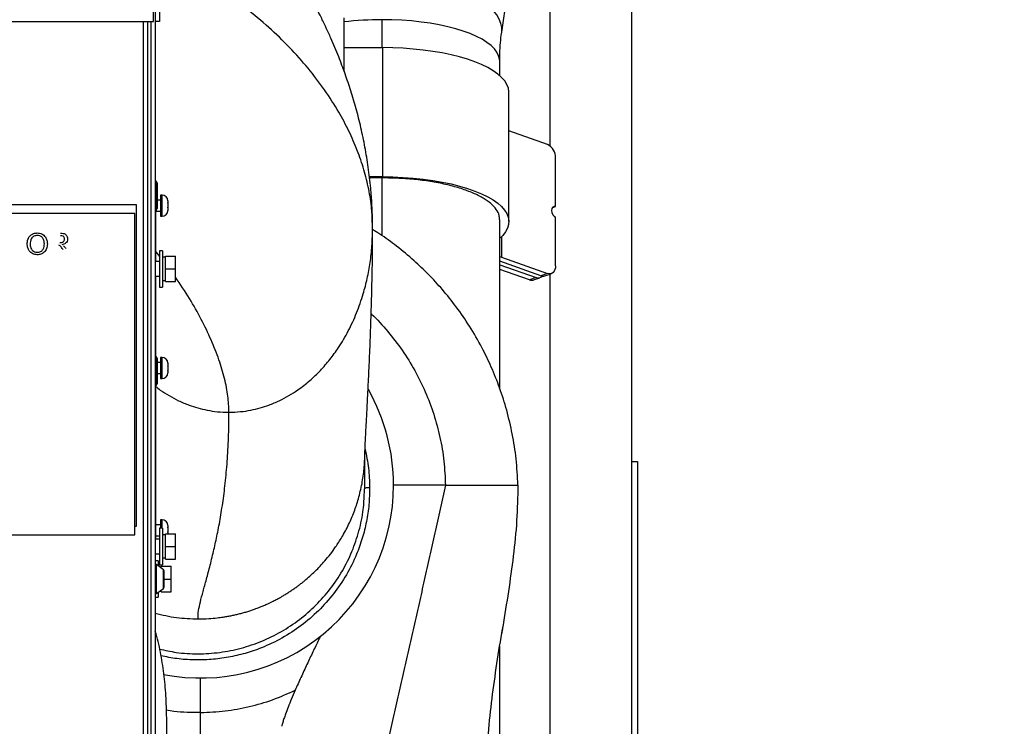
# Model space of a CAD drawing. Units: inches. Extents: x 0.3 to 16.7, y 0.3 to 10.7.
# Drawn here: x 7.4 to 8, y 3.2 to 3.7 of the extents above; entities that cross this region are included whole.
import ezdxf

# ---------------------------------------------------------------- set-up
doc = ezdxf.new("R2010")
doc.units = ezdxf.units.IN
doc.header["$MEASUREMENT"] = 0
doc.styles.add('SLDTEXTSTYLE0', font='TXT', dxfattribs={"width": 0.75})
doc.dimstyles.new('SLDDIMSTYLE0', dxfattribs={"dimtxt": 0.125, "dimasz": 0.13, "dimexe": 0, "dimexo": 0.0625, "dimgap": 0.03125, "dimtad": 0, "dimtih": 1, "dimtoh": 1, "dimlfac": 28, "dimrnd": 1e-09, "dimzin": 12, "dimdsep": 46, "dimtxsty": 'SLDTEXTSTYLE0', "dimsah": 1, "dimcen": 0.09, "dimadec": 0, "dimazin": 3, "dimtfac": 1, "dimtdec": 3, "dimtofl": 0, "dimtmove": 0, "dimatfit": 3, "dimfxl": 1, "dimfrac": 2, "dimtolj": 1, "dimtzin": 12, "dimarcsym": 0})

# ---------------------------------------------------------------- blocks, each defined once
blk = doc.blocks.new('_D_11')
at = {"color": 7, "linetype": 'Continuous', "lineweight": 0}
for p, q in [((7.07096, 4.59521), (8.36569, 4.59521)), ((8.24069, 4.59521), (8.24069, 3.82056)), ((8.24069, 1.82216), (8.24069, 3.62213)), ((7.47259, 1.82216), (8.36569, 1.82216))]:
    blk.add_line(p, q, dxfattribs=at)
at = {"color": 7, "linetype": 'Continuous', "lineweight": 18}
for points in [[(8.24069, 4.59521), (8.22069, 4.46521), (8.26069, 4.46521)], [(8.24069, 1.82216), (8.26069, 1.95216), (8.22069, 1.95216)]]:
    blk.add_solid(points, dxfattribs=at)
at = {"color": 7, "linetype": 'Continuous', "lineweight": 18, "insert": (8.03288, 3.78326), "char_height": 0.125, "attachment_point": 1, "style": 'SLDTEXTSTYLE0'}
blk.add_mtext('77.65', dxfattribs=at)

msp = doc.modelspace()

# ---------------------------------------------------------------- linework, layer by layer
at = {"color": 7, "linetype": 'Continuous', "lineweight": 25}
for p, q in [((7.76209, 2.52368), (7.76209, 4.09905)), ((7.71218, 3.59261), (7.71218, 3.84333)), ((7.68248, 3.66214), (7.69502, 3.74965)), ((7.46965, 3.66878), (7.46965, 3.70549)), ((7.47064, 3.70549), (7.47064, 3.66878)), ((7.47331, 3.70549), (7.47331, 3.66878)), ((7.27939, 3.66878), (7.46965, 3.66878)), ((7.46611, 2.99542), (7.46611, 3.66878)), ((7.46798, 3.66878), (7.46798, 2.9946)), ((7.47331, 3.66878), (7.47064, 3.66878)), ((7.47064, 3.66878), (7.47064, 2.9946)), ((7.58617, 3.63824), (7.58617, 3.67102)), ((7.58617, 3.65278), (7.60958, 3.65277)), ((7.60958, 3.65277), (7.60954, 3.57385)), ((7.68125, 3.63567), (7.68125, 3.64451)), ((7.68688, 3.54648), (7.68691, 3.6254)), ((7.71049, 3.5936), (7.6869, 3.60195)), ((7.71545, 3.55567), (7.71546, 3.58526)), ((7.47118, 3.57118), (7.47064, 3.57118)), ((7.47172, 3.57011), (7.47118, 3.57118)), ((7.47118, 3.57118), (7.47118, 3.55332)), ((7.60954, 3.57385), (7.60165, 3.57385)), ((7.47172, 3.57011), (7.47172, 3.55439)), ((7.47389, 3.55949), (7.47172, 3.55949)), ((7.47478, 3.5627), (7.47389, 3.5627)), ((7.47389, 3.5627), (7.47389, 3.56221)), ((7.47389, 3.56221), (7.47389, 3.5497)), ((7.47836, 3.55913), (7.47836, 3.55814)), ((7.45907, 3.55676), (7.1555, 3.55676)), ((7.45907, 3.36033), (7.45907, 3.55676)), ((7.47064, 3.55332), (7.47118, 3.55332)), ((7.47081, 3.55332), (7.47081, 3.52199)), ((7.47081, 3.55292), (7.47389, 3.55292)), ((7.47118, 3.55332), (7.47172, 3.55439)), ((7.47836, 3.55814), (7.47835, 3.5581)), ((7.47835, 3.5581), (7.47836, 3.55782)), ((7.47836, 3.55527), (7.47835, 3.55501)), ((7.47835, 3.55501), (7.47836, 3.5549)), ((7.47836, 3.55333), (7.47835, 3.5531)), ((7.47835, 3.5531), (7.47836, 3.55328)), ((7.47836, 3.55801), (7.47836, 3.55814)), ((7.47836, 3.55782), (7.47836, 3.55801)), ((7.47836, 3.55782), (7.47836, 3.55527)), ((7.47836, 3.5549), (7.47836, 3.55527)), ((7.47836, 3.5549), (7.47836, 3.55333)), ((7.47836, 3.55328), (7.47836, 3.55333)), ((7.47836, 3.55328), (7.47836, 3.55327)), ((7.71338, 3.55494), (7.71545, 3.55567)), ((7.45809, 3.55139), (7.15542, 3.55139)), ((7.45809, 3.35496), (7.45809, 3.55139)), ((7.47389, 3.5497), (7.47478, 3.5497)), ((7.68125, 3.44466), (7.68125, 3.5478)), ((7.71543, 3.5195), (7.71544, 3.54909)), ((7.60347, 3.54382), (7.60341, 3.54516)), ((7.4751, 3.52869), (7.47331, 3.52869)), ((7.47331, 3.52869), (7.47331, 3.50636)), ((7.4751, 3.52869), (7.4751, 3.50636)), ((7.47688, 3.52474), (7.4751, 3.52474)), ((7.47688, 3.52529), (7.48296, 3.52529)), ((7.47688, 3.51752), (7.47688, 3.52529)), ((7.48296, 3.51752), (7.48296, 3.52529)), ((7.68125, 3.52504), (7.68229, 3.52465)), ((7.68229, 3.52465), (7.71046, 3.51468)), ((7.47331, 3.52199), (7.47064, 3.52199)), ((7.47688, 3.51752), (7.48296, 3.51752)), ((7.47688, 3.50976), (7.47688, 3.51752)), ((7.48296, 3.50976), (7.48296, 3.51752)), ((7.70648, 3.51328), (7.68125, 3.5222)), ((7.68125, 3.52009), (7.7035, 3.51222)), ((7.69952, 3.51082), (7.68125, 3.51728)), ((7.47064, 3.51306), (7.47331, 3.51306)), ((7.47081, 3.51306), (7.47081, 3.46404)), ((7.47688, 3.51035), (7.4751, 3.51035)), ((7.47688, 3.51031), (7.4751, 3.51031)), ((7.7035, 3.51222), (7.69952, 3.51082)), ((7.70186, 3.51077), (7.70584, 3.51217)), ((7.71046, 3.51468), (7.70648, 3.51328)), ((7.70882, 3.51322), (7.7128, 3.51463)), ((7.71218, 3.06371), (7.71218, 3.51441)), ((7.47331, 3.50636), (7.4751, 3.50636)), ((7.47688, 3.50976), (7.48296, 3.50976)), ((7.47118, 3.46404), (7.47064, 3.46404)), ((7.47172, 3.46297), (7.47118, 3.46404)), ((7.47118, 3.46404), (7.47118, 3.44618)), ((7.47172, 3.46297), (7.47172, 3.44725)), ((7.47478, 3.46348), (7.47389, 3.46348)), ((7.47389, 3.46348), (7.47389, 3.46229)), ((7.47389, 3.46229), (7.47389, 3.45048)), ((7.47389, 3.46026), (7.47172, 3.46026)), ((7.47836, 3.45991), (7.47835, 3.46009)), ((7.47835, 3.46009), (7.47836, 3.45987)), ((7.47836, 3.45839), (7.47835, 3.45829)), ((7.47835, 3.45829), (7.47836, 3.45802)), ((7.47836, 3.45987), (7.47836, 3.45991)), ((7.47836, 3.45987), (7.47836, 3.45839)), ((7.47836, 3.45802), (7.47836, 3.45839)), ((7.47836, 3.45802), (7.47836, 3.45546)), ((7.47172, 3.45369), (7.47389, 3.45369)), ((7.47389, 3.45048), (7.47478, 3.45048)), ((7.47836, 3.45546), (7.47835, 3.45517)), ((7.47835, 3.45517), (7.47836, 3.45513)), ((7.47836, 3.45513), (7.47836, 3.45546)), ((7.47836, 3.45513), (7.47836, 3.45405)), ((7.47064, 3.44618), (7.47118, 3.44618)), ((7.47081, 3.44618), (7.47081, 3.35341)), ((7.47118, 3.44618), (7.47172, 3.44725)), ((7.59869, 3.38306), (7.59882, 3.40438)), ((7.76209, 3.39981), (7.76561, 3.39981)), ((7.76561, 3.39981), (7.76561, 3.11859)), ((7.5987, 3.38369), (7.59886, 3.38374)), ((7.62504, 3.38544), (7.62384, 3.38544)), ((7.63696, 3.38544), (7.6341, 3.38544)), ((7.64605, 3.38544), (7.63696, 3.38544)), ((7.64809, 3.38544), (7.64605, 3.38544)), ((7.69242, 3.38514), (7.69243, 3.38544)), ((7.59851, 3.38091), (7.59865, 3.38307)), ((7.45809, 3.36033), (7.45907, 3.36033)), ((7.47389, 3.36104), (7.47081, 3.36104)), ((7.47478, 3.36425), (7.47389, 3.36425)), ((7.47389, 3.36425), (7.47389, 3.36376)), ((7.47389, 3.36376), (7.47389, 3.35904)), ((7.47836, 3.35969), (7.47835, 3.35965)), ((7.47835, 3.35965), (7.47836, 3.35937)), ((7.47836, 3.36068), (7.47836, 3.35969)), ((7.47836, 3.35956), (7.47836, 3.35969)), ((7.15451, 3.35496), (7.45809, 3.35496)), ((7.47081, 3.35447), (7.47331, 3.35447)), ((7.4751, 3.35904), (7.47331, 3.35904)), ((7.47331, 3.35904), (7.47331, 3.33672)), ((7.4751, 3.35904), (7.4751, 3.33672)), ((7.47688, 3.3551), (7.4751, 3.3551)), ((7.47688, 3.34788), (7.47688, 3.35565)), ((7.47688, 3.35565), (7.48296, 3.35565)), ((7.47836, 3.35682), (7.47835, 3.35656)), ((7.47835, 3.35656), (7.47836, 3.35645)), ((7.47836, 3.35937), (7.47836, 3.35956)), ((7.47836, 3.35937), (7.47836, 3.35682)), ((7.47836, 3.35645), (7.47836, 3.35682)), ((7.47836, 3.35645), (7.47836, 3.35564)), ((7.48296, 3.34788), (7.48296, 3.35565)), ((7.47331, 3.35235), (7.47064, 3.35235)), ((7.47081, 3.35341), (7.47081, 3.35235)), ((7.47688, 3.34788), (7.48296, 3.34788)), ((7.47688, 3.34011), (7.47688, 3.34788)), ((7.48296, 3.34011), (7.48296, 3.34788)), ((7.47064, 3.34342), (7.47331, 3.34342)), ((7.47243, 3.33916), (7.47064, 3.33916)), ((7.47136, 3.33692), (7.47064, 3.33692)), ((7.47564, 3.33371), (7.47136, 3.33692)), ((7.47136, 3.31907), (7.47136, 3.33692)), ((7.47243, 3.33916), (7.47243, 3.33612)), ((7.47331, 3.33672), (7.4751, 3.33672)), ((7.47422, 3.33478), (7.47422, 3.33576)), ((7.47422, 3.33576), (7.48029, 3.33576)), ((7.47688, 3.34071), (7.4751, 3.34071)), ((7.47688, 3.34067), (7.4751, 3.34067)), ((7.47688, 3.34011), (7.48296, 3.34011)), ((7.48029, 3.328), (7.48029, 3.33576)), ((7.47422, 3.33521), (7.47365, 3.33521)), ((7.476, 3.323), (7.476, 3.333)), ((7.476, 3.328), (7.48029, 3.328)), ((7.48029, 3.32023), (7.48029, 3.328)), ((7.47064, 3.31907), (7.47136, 3.31907)), ((7.47136, 3.31907), (7.47564, 3.32228)), ((7.47243, 3.31987), (7.47243, 3.31683)), ((7.47422, 3.32078), (7.47365, 3.32078)), ((7.47422, 3.32082), (7.4737, 3.32082)), ((7.47422, 3.32023), (7.47422, 3.32121)), ((7.47422, 3.32023), (7.48029, 3.32023)), ((7.47064, 3.31683), (7.47243, 3.31683)), ((7.68125, 3.21222), (7.68125, 3.28687))]:
    msp.add_line(p, q, dxfattribs=at)
at = {"color": 8, "linetype": 'Continuous', "lineweight": 25}
for p, q in [((7.4633, 3.66878), (7.4633, 2.99542)), ((7.60926, 3.66986), (7.60926, 3.65277)), ((7.60926, 3.57316), (7.60926, 3.53786)), ((7.47478, 3.56221), (7.47478, 3.5627)), ((7.47478, 3.5497), (7.47478, 3.56221)), ((7.68229, 3.53722), (7.68229, 3.52465)), ((7.47331, 3.52531), (7.47081, 3.52857)), ((7.47478, 3.46229), (7.47478, 3.46348)), ((7.47478, 3.45048), (7.47478, 3.46229)), ((7.47478, 3.36376), (7.47478, 3.36425)), ((7.47478, 3.35904), (7.47478, 3.36376)), ((7.47064, 3.35341), (7.47081, 3.35341)), ((7.47564, 3.32228), (7.47564, 3.33371)), ((7.68295, 3.29755), (7.68242, 3.29423))]:
    msp.add_line(p, q, dxfattribs=at)
at = {"color": 8, "linetype": 'Continuous', "lineweight": 25, "flags": 128}
for points in [[(7.68249, 3.66216), (7.68254, 3.66259), (7.68254, 3.66508), (7.68203, 3.66762), (7.68101, 3.67019), (7.67949, 3.67278), (7.67748, 3.67537), (7.67499, 3.67793), (7.67205, 3.68046), (7.66867, 3.68292), (7.66488, 3.68531), (7.6607, 3.6876), (7.65617, 3.68979), (7.65132, 3.69185), (7.64618, 3.69377), (7.64079, 3.69553), (7.63519, 3.69713), (7.62942, 3.69854), (7.62352, 3.69977), (7.61753, 3.7008), (7.6115, 3.70163)], [(7.68125, 3.64451), (7.68117, 3.64568), (7.68063, 3.64782), (7.67958, 3.64994), (7.67802, 3.65202), (7.67597, 3.65405), (7.67345, 3.65601), (7.67046, 3.65788), (7.66703, 3.65966), (7.66319, 3.66133), (7.65896, 3.66288), (7.65437, 3.66429), (7.64946, 3.66557), (7.64427, 3.66669), (7.63882, 3.66765), (7.63317, 3.66844), (7.62734, 3.66907), (7.62138, 3.66951), (7.61534, 3.66978), (7.60926, 3.66986)]]:
    msp.add_lwpolyline(points, dxfattribs=at)
at = {"color": 7, "linetype": 'Continuous', "lineweight": 25, "flags": 128}
for points in [[(7.68691, 3.6254), (7.6869, 3.62579), (7.68656, 3.62802), (7.68569, 3.63024), (7.68432, 3.63243), (7.68244, 3.63457), (7.68007, 3.63665), (7.67724, 3.63865), (7.67394, 3.64056), (7.67022, 3.64238), (7.66609, 3.64407), (7.66158, 3.64565), (7.65672, 3.64709), (7.65154, 3.64838), (7.64608, 3.64952), (7.64038, 3.6505), (7.63447, 3.65131), (7.6284, 3.65194), (7.62219, 3.6524), (7.61591, 3.65268), (7.60958, 3.65277)], [(7.60954, 3.57385), (7.61587, 3.57376), (7.62216, 3.57348), (7.62836, 3.57302), (7.63444, 3.57239), (7.64035, 3.57158), (7.64605, 3.5706), (7.65151, 3.56946), (7.65668, 3.56817), (7.66154, 3.56673), (7.66605, 3.56515), (7.67018, 3.56346), (7.67391, 3.56164), (7.6772, 3.55973), (7.68004, 3.55773), (7.6824, 3.55565), (7.68428, 3.55351), (7.68566, 3.55132), (7.68652, 3.5491), (7.68687, 3.54687), (7.6867, 3.54463), (7.68601, 3.54241), (7.6848, 3.54021), (7.6831, 3.53805), (7.68125, 3.53626)], [(7.71545, 3.55567), (7.7145, 3.55576), (7.71369, 3.55533), (7.71315, 3.55445), (7.71296, 3.55326), (7.71315, 3.55193), (7.71369, 3.55068), (7.71449, 3.54968), (7.71544, 3.54909)], [(7.71543, 3.5195), (7.71533, 3.51825), (7.71505, 3.51711), (7.71459, 3.51614), (7.71397, 3.51536), (7.71322, 3.51481), (7.71236, 3.51451), (7.71143, 3.51446), (7.71046, 3.51468)]]:
    msp.add_lwpolyline(points, dxfattribs=at)
at = {"color": 8, "linetype": 'Continuous', "lineweight": 25}
msp.add_arc((7.6093, 3.47594), 0.19392, 90.01046, 96.8503, dxfattribs=at)
at = {"color": 7, "linetype": 'Continuous', "lineweight": 25}
for centre, radius, start, end in [((7.70647, 3.58555), 0.00899, 358.15008, 63.44409), ((7.47478, 3.55913), 0.00357, 360, 90), ((7.47478, 3.55327), 0.00357, 270, 360), ((7.70076, 3.51403), 0.00345, 248.83221, 288.58623), ((7.70472, 3.5153), 0.00332, 248.30996, 318.15051), ((7.70772, 3.51649), 0.00344, 248.82302, 288.60361), ((7.47478, 3.45991), 0.00357, 0, 90), ((7.47478, 3.45405), 0.00357, 270, 0), ((7.49839, 3.38544), 0.11797, 0, 29.62343), ((7.49839, 3.38544), 0.11797, 258.92583, 0), ((7.47478, 3.36068), 0.00357, 360, 90), ((7.47511, 3.333), 0.000893, 0, 53.1301), ((7.47511, 3.323), 0.000893, 306.8699, 0)]:
    msp.add_arc(centre, radius, start, end, dxfattribs=at)
for points, knots in [([(7.6035, 3.54517), (7.60348, 3.54697), (7.60344, 3.55065), (7.60321, 3.55582), (7.60294, 3.56027), (7.60267, 3.56383), (7.6023, 3.56802), (7.60175, 3.57329), (7.60066, 3.58166), (7.59897, 3.59194), (7.59647, 3.60385), (7.59356, 3.61534), (7.59032, 3.62628), (7.58675, 3.63688), (7.58272, 3.64759), (7.57874, 3.65707), (7.57509, 3.66508), (7.57221, 3.67105), (7.56949, 3.67641), (7.56687, 3.68139), (7.56404, 3.68654), (7.56087, 3.69206), (7.55745, 3.69776), (7.55413, 3.70305), (7.55117, 3.70759), (7.54844, 3.71166), (7.54563, 3.71571), (7.54261, 3.71993), (7.53966, 3.72392), (7.53715, 3.72721), (7.5351, 3.72984), (7.53328, 3.73214), (7.53118, 3.73474), (7.52861, 3.73786), (7.52544, 3.74161), (7.52198, 3.74555), (7.51853, 3.74937), (7.51528, 3.75286), (7.51198, 3.75632), (7.50856, 3.75978), (7.50504, 3.76325), (7.50146, 3.76666), (7.49851, 3.76941), (7.49673, 3.771), (7.49622, 3.77145)], [0, 0, 0, 0, 0.019011, 0.038709, 0.054005, 0.065397, 0.076179, 0.098531, 0.121445, 0.165858, 0.209619, 0.252723, 0.29511, 0.335525, 0.377822, 0.424951, 0.453602, 0.48042, 0.502834, 0.524177, 0.547322, 0.573466, 0.600951, 0.627881, 0.649499, 0.667092, 0.688395, 0.710424, 0.731369, 0.749981, 0.76188, 0.772871, 0.786808, 0.803862, 0.823617, 0.848388, 0.869543, 0.888004, 0.908093, 0.929744, 0.949352, 0.97006, 0.991579, 1, 1, 1, 1]), ([(7.68125, 3.64451), (7.68126, 3.64553), (7.68128, 3.6488), (7.68156, 3.65413), (7.68204, 3.65895), (7.6824, 3.66156), (7.68248, 3.66214)], [0, 0, 0, 0, 0.169111, 0.540727, 0.896998, 1, 1, 1, 1]), ([(7.60926, 3.57317), (7.6069, 3.57316), (7.60438, 3.57316), (7.6019, 3.57302), (7.60175, 3.57301)], [0, 0, 0, 0, 0.938634, 1, 1, 1, 1]), ([(7.68107, 3.5478), (7.68108, 3.54861), (7.6811, 3.55067), (7.67935, 3.55393), (7.67608, 3.55751), (7.6713, 3.56087), (7.66518, 3.56394), (7.65784, 3.56667), (7.64945, 3.56898), (7.64019, 3.57083), (7.63026, 3.57217), (7.61987, 3.57301), (7.6128, 3.57311), (7.60926, 3.57316)], [0, 0, 0, 0, 0.060627, 0.154564, 0.248502, 0.342439, 0.436376, 0.530314, 0.624251, 0.718188, 0.812125, 0.906063, 1, 1, 1, 1]), ([(7.59882, 3.40446), (7.59883, 3.4045), (7.59883, 3.40459), (7.59887, 3.40614), (7.59899, 3.40906), (7.59919, 3.41342), (7.59947, 3.41902), (7.59983, 3.42575), (7.60023, 3.43349), (7.60074, 3.4432), (7.60133, 3.45522), (7.60197, 3.46985), (7.60258, 3.48594), (7.60309, 3.50343), (7.60347, 3.52232), (7.60352, 3.5357), (7.60354, 3.54242)], [0, 0, 0, 0, 0.0374114, 0.0862647, 0.138317, 0.1933484, 0.251132, 0.3114303, 0.3739997, 0.4385857, 0.5273906, 0.6187522, 0.7121219, 0.8070126, 0.9030922, 1, 1, 1, 1]), ([(7.60354, 3.5407), (7.60354, 3.54154), (7.60354, 3.54258), (7.60354, 3.54362), (7.60353, 3.54382)], [0, 0, 0, 0, 0.809145, 1, 1, 1, 1]), ([(7.69243, 3.38544), (7.69214, 3.39077), (7.69157, 3.40124), (7.68915, 3.41651), (7.68577, 3.431), (7.68144, 3.44466), (7.67633, 3.45744), (7.67022, 3.47008), (7.6631, 3.48239), (7.65499, 3.49421), (7.64652, 3.50479), (7.63786, 3.51419), (7.62854, 3.52309), (7.61861, 3.53129), (7.61007, 3.53756), (7.605, 3.54067), (7.60354, 3.54156)], [0, 0, 0, 0, 0.085569, 0.168102, 0.247615, 0.324123, 0.397652, 0.46822, 0.54901, 0.625583, 0.697971, 0.766202, 0.8303, 0.904633, 0.972583, 1, 1, 1, 1]), ([(7.39233, 3.53268), (7.39239, 3.53366), (7.39252, 3.5356), (7.39404, 3.53797), (7.39621, 3.53933), (7.39774, 3.53946), (7.3985, 3.53952)], [0, 0, 0, 0, 0.280566, 0.559582, 0.779565, 1, 1, 1, 1]), ([(7.39851, 3.53802), (7.39778, 3.53792), (7.39632, 3.53772), (7.39477, 3.5362), (7.39422, 3.53438), (7.39418, 3.53324), (7.39416, 3.53266)], [0, 0, 0, 0, 0.2791968, 0.5577972, 0.7785612, 1, 1, 1, 1]), ([(7.3985, 3.53952), (7.39946, 3.53941), (7.40137, 3.53918), (7.40348, 3.53735), (7.40451, 3.53508), (7.40461, 3.53358), (7.40466, 3.53283)], [0, 0, 0, 0, 0.27956, 0.558578, 0.779087, 1, 1, 1, 1]), ([(7.40283, 3.53285), (7.40278, 3.53356), (7.40269, 3.53497), (7.40172, 3.53676), (7.40018, 3.53785), (7.39907, 3.53796), (7.39851, 3.53802)], [0, 0, 0, 0, 0.280803, 0.56007, 0.779988, 1, 1, 1, 1]), ([(7.41231, 3.53369), (7.41269, 3.53369), (7.41344, 3.53371), (7.41448, 3.53408), (7.41506, 3.53492), (7.41513, 3.53551), (7.41516, 3.53581)], [0, 0, 0, 0, 0.281567, 0.560243, 0.779863, 1, 1, 1, 1]), ([(7.41263, 3.53935), (7.41323, 3.53935), (7.41442, 3.53934), (7.41603, 3.53863), (7.41685, 3.53726), (7.41695, 3.53632), (7.41699, 3.53585)], [0, 0, 0, 0, 0.281665, 0.559192, 0.779399, 1, 1, 1, 1]), ([(7.41516, 3.53581), (7.41512, 3.53615), (7.41504, 3.53683), (7.41414, 3.53777), (7.41325, 3.53782), (7.4127, 3.53785)], [0, 0, 0, 0, 0.280418, 0.559997, 1, 1, 1, 1]), ([(7.41699, 3.53585), (7.41694, 3.53534), (7.41683, 3.53433), (7.41564, 3.53283), (7.41434, 3.53253), (7.41355, 3.53235)], [0, 0, 0, 0, 0.2805056, 0.5605046, 1, 1, 1, 1]), ([(7.39849, 3.52619), (7.39755, 3.5263), (7.39568, 3.52651), (7.3936, 3.52829), (7.39252, 3.53048), (7.39239, 3.53195), (7.39233, 3.53268)], [0, 0, 0, 0, 0.2796, 0.558769, 0.779316, 1, 1, 1, 1]), ([(7.39416, 3.53266), (7.3942, 3.53197), (7.39429, 3.53058), (7.39534, 3.52888), (7.39685, 3.52784), (7.39794, 3.52774), (7.39849, 3.52769)], [0, 0, 0, 0, 0.280654, 0.559887, 0.779848, 1, 1, 1, 1]), ([(7.39849, 3.52769), (7.3992, 3.52778), (7.40062, 3.52796), (7.4021, 3.52945), (7.40275, 3.53117), (7.4028, 3.53229), (7.40283, 3.53285)], [0, 0, 0, 0, 0.279104, 0.558194, 0.778814, 1, 1, 1, 1]), ([(7.40466, 3.53283), (7.40458, 3.53188), (7.40441, 3.52998), (7.4029, 3.52767), (7.40073, 3.5264), (7.39924, 3.52626), (7.39849, 3.52619)], [0, 0, 0, 0, 0.280341, 0.559498, 0.779635, 1, 1, 1, 1]), ([(7.41434, 3.5291), (7.41394, 3.52976), (7.41338, 3.53069), (7.41248, 3.53179), (7.4119, 3.53201), (7.41161, 3.53213)], [0, 0, 0, 0, 0.56088, 0.780728, 1, 1, 1, 1]), ([(7.41456, 3.53171), (7.41485, 3.53141), (7.41537, 3.53087), (7.41576, 3.53023), (7.41593, 3.52994)], [0, 0, 0, 0, 0.559777, 1, 1, 1, 1]), ([(7.49689, 3.30362), (7.49685, 3.30483), (7.49679, 3.30725), (7.4978, 3.31243), (7.49937, 3.31855), (7.50137, 3.32576), (7.50363, 3.33408), (7.50591, 3.34313), (7.5081, 3.3528), (7.51009, 3.36294), (7.51191, 3.3741), (7.51348, 3.38631), (7.51471, 3.39964), (7.51555, 3.41399), (7.51567, 3.42464), (7.51572, 3.42993)], [0, 0, 0, 0, 0.083695, 0.166379, 0.248907, 0.331793, 0.415219, 0.499162, 0.571399, 0.643721, 0.715942, 0.787867, 0.859297, 0.930047, 1, 1, 1, 1]), ([(7.59892, 3.40727), (7.59972, 3.40347), (7.60134, 3.39576), (7.60161, 3.38788), (7.60174, 3.38389)], [0, 0, 0, 0, 0.492703, 1, 1, 1, 1]), ([(7.60174, 3.38389), (7.60166, 3.3804), (7.6015, 3.37343), (7.59992, 3.36305), (7.5974, 3.35289), (7.59346, 3.34193), (7.58775, 3.33045), (7.57991, 3.31887), (7.57061, 3.30842), (7.56, 3.29932), (7.54828, 3.29168), (7.53668, 3.28615), (7.52563, 3.2824), (7.51536, 3.28003), (7.50489, 3.27867), (7.49434, 3.2784), (7.48403, 3.27909), (7.47734, 3.28041), (7.4741, 3.28104)], [0, 0, 0, 0, 0.055595, 0.111183, 0.166964, 0.222492, 0.296529, 0.370965, 0.444964, 0.518951, 0.5934, 0.667507, 0.723277, 0.779281, 0.835445, 0.891377, 0.94733, 1, 1, 1, 1]), ([(7.49689, 3.30362), (7.49908, 3.30366), (7.50297, 3.30373), (7.50805, 3.3042), (7.51167, 3.30467), (7.51442, 3.30512), (7.51679, 3.30556), (7.51926, 3.30608), (7.52172, 3.30666), (7.52416, 3.3073), (7.52658, 3.30801), (7.52899, 3.30877), (7.53112, 3.3095), (7.5331, 3.31023), (7.53501, 3.31097), (7.53719, 3.31187), (7.53982, 3.31303), (7.5425, 3.31432), (7.54476, 3.31549), (7.54621, 3.31627), (7.54696, 3.31669), (7.54794, 3.31724), (7.54929, 3.31803), (7.55118, 3.31918), (7.55303, 3.32037), (7.55486, 3.3216), (7.55667, 3.32287), (7.55844, 3.32418), (7.56019, 3.32552), (7.56362, 3.32829), (7.56848, 3.33266), (7.57491, 3.33951), (7.5803, 3.3465), (7.5851, 3.35398), (7.58893, 3.36114), (7.5923, 3.369), (7.59512, 3.37732), (7.59639, 3.38313), (7.59706, 3.38621)], [0, 0, 0, 0, 0.046513, 0.082693, 0.108537, 0.124045, 0.141934, 0.159823, 0.177713, 0.195602, 0.213491, 0.23138, 0.249269, 0.261592, 0.276129, 0.292881, 0.311848, 0.337244, 0.356133, 0.36603, 0.372266, 0.37439, 0.390045, 0.405701, 0.421357, 0.437012, 0.452667, 0.468323, 0.483978, 0.499633, 0.562247, 0.623056, 0.699812, 0.750112, 0.812633, 0.872961, 0.932684, 1, 1, 1, 1]), ([(7.64809, 3.38544), (7.64701, 3.38052), (7.64486, 3.37069), (7.64162, 3.35608), (7.63838, 3.34162), (7.63515, 3.32728), (7.63193, 3.31301), (7.6287, 3.29878), (7.62548, 3.28456), (7.62225, 3.2703), (7.61902, 3.25597), (7.61579, 3.24153), (7.61255, 3.22695), (7.6104, 3.21713), (7.60932, 3.21222)], [0, 0, 0, 0, 0.082583, 0.165066, 0.247961, 0.331457, 0.415496, 0.499861, 0.584254, 0.668368, 0.751966, 0.83496, 0.917487, 1, 1, 1, 1]), ([(7.62384, 3.38544), (7.62231, 3.38544), (7.61953, 3.38544), (7.61717, 3.38544), (7.61611, 3.38544)], [0, 0, 0, 0, 0.5522464, 1, 1, 1, 1]), ([(7.6341, 3.38544), (7.63253, 3.38544), (7.62939, 3.38544), (7.62649, 3.38544), (7.62504, 3.38544)], [0, 0, 0, 0, 0.499999, 1, 1, 1, 1]), ([(7.64809, 3.38544), (7.64842, 3.38544), (7.64909, 3.38544), (7.64976, 3.38544), (7.65009, 3.38544)], [0, 0, 0, 0, 0.499997, 1, 1, 1, 1]), ([(7.65009, 3.38544), (7.65163, 3.38544), (7.6547, 3.38544), (7.65771, 3.38544), (7.65921, 3.38544)], [0, 0, 0, 0, 0.500005, 1, 1, 1, 1]), ([(7.65921, 3.38544), (7.65969, 3.38544), (7.66065, 3.38544), (7.6616, 3.38544), (7.66207, 3.38544)], [0, 0, 0, 0, 0.499987, 1, 1, 1, 1]), ([(7.66207, 3.38544), (7.66364, 3.38544), (7.66678, 3.38544), (7.66968, 3.38544), (7.67113, 3.38544)], [0, 0, 0, 0, 0.499996, 1, 1, 1, 1]), ([(7.67113, 3.38544), (7.67133, 3.38544), (7.67173, 3.38544), (7.67213, 3.38544), (7.67233, 3.38544)], [0, 0, 0, 0, 0.499992, 1, 1, 1, 1]), ([(7.67233, 3.38544), (7.67386, 3.38544), (7.67692, 3.38544), (7.67952, 3.38544), (7.68082, 3.38544)], [0, 0, 0, 0, 0.499994, 1, 1, 1, 1]), ([(7.68082, 3.38544), (7.68114, 3.38544), (7.68178, 3.38544), (7.68238, 3.38544), (7.68268, 3.38544)], [0, 0, 0, 0, 0.499995, 1, 1, 1, 1]), ([(7.68268, 3.38544), (7.68363, 3.38544), (7.68553, 3.38544), (7.687, 3.38544), (7.68774, 3.38544)], [0, 0, 0, 0, 0.499999, 1, 1, 1, 1]), ([(7.69243, 3.38544), (7.69226, 3.37819), (7.69193, 3.36368), (7.68966, 3.342), (7.68666, 3.32039), (7.68423, 3.30559), (7.68302, 3.29798), (7.68295, 3.29755)], [0, 0, 0, 0, 0.245821, 0.491827, 0.738446, 0.985533, 1, 1, 1, 1]), ([(7.68774, 3.38544), (7.6879, 3.38544), (7.68823, 3.38544), (7.68852, 3.38544), (7.68867, 3.38544)], [0, 0, 0, 0, 0.500005, 1, 1, 1, 1]), ([(7.68867, 3.38544), (7.68937, 3.38544), (7.69076, 3.38544), (7.69148, 3.38544), (7.69184, 3.38544)], [0, 0, 0, 0, 0.5, 1, 1, 1, 1]), ([(7.69184, 3.38544), (7.69191, 3.38544), (7.69204, 3.38544), (7.69214, 3.38544), (7.69219, 3.38544)], [0, 0, 0, 0, 0.4999966, 1, 1, 1, 1]), ([(7.69219, 3.38544), (7.69226, 3.38544), (7.6924, 3.38544), (7.69242, 3.38544), (7.69243, 3.38544)], [0, 0, 0, 0, 0.499995, 1, 1, 1, 1]), ([(7.47772, 3.22862), (7.47771, 3.23119), (7.47769, 3.2383), (7.47755, 3.24993), (7.47676, 3.26345), (7.47508, 3.27674), (7.4731, 3.28761), (7.47126, 3.29389), (7.47064, 3.29597)], [0, 0, 0, 0, 0.113509, 0.313284, 0.513192, 0.710761, 0.904256, 1, 1, 1, 1]), ([(7.67347, 3.21217), (7.6737, 3.21932), (7.67417, 3.23364), (7.67651, 3.25505), (7.6795, 3.27634), (7.6818, 3.29047), (7.68294, 3.29756)], [0, 0, 0, 0, 0.248038, 0.496897, 0.747713, 1, 1, 1, 1]), ([(7.57162, 3.29298), (7.57123, 3.29219), (7.5703, 3.2903), (7.56876, 3.2871), (7.56642, 3.28223), (7.5634, 3.27585), (7.55975, 3.26802), (7.55736, 3.26264), (7.55619, 3.26)], [0, 0, 0, 0, 0.079922, 0.192497, 0.309894, 0.540404, 0.773932, 1, 1, 1, 1]), ([(7.49839, 3.24635), (7.50339, 3.24658), (7.51338, 3.24703), (7.52813, 3.24979), (7.54253, 3.25392), (7.55164, 3.25797), (7.55619, 3.26)], [0, 0, 0, 0, 0.250604, 0.500813, 0.750613, 1, 1, 1, 1]), ([(7.55619, 3.26), (7.55539, 3.25815), (7.5539, 3.25469), (7.55191, 3.24977), (7.55043, 3.24584), (7.54935, 3.2427), (7.54858, 3.24028), (7.54814, 3.23874), (7.54796, 3.23803), (7.54795, 3.23799)], [0, 0, 0, 0, 0.243322, 0.454891, 0.646158, 0.769323, 0.887405, 0.993686, 1, 1, 1, 1])]:
    msp.add_open_spline(points, degree=3, knots=knots, dxfattribs=at)
at = {"color": 8, "linetype": 'Continuous', "lineweight": 25}
for points, knots in [([(7.60341, 3.54516), (7.6033, 3.54824), (7.60307, 3.5554), (7.60128, 3.5664), (7.59836, 3.5783), (7.59429, 3.59012), (7.58917, 3.60184), (7.58259, 3.61418), (7.57437, 3.62703), (7.5643, 3.64024), (7.55291, 3.65299), (7.54027, 3.66519), (7.52719, 3.67613), (7.51395, 3.68586), (7.50074, 3.6944), (7.48883, 3.70136), (7.48093, 3.70523), (7.47804, 3.70664)], [0, 0, 0, 0, 0.045499, 0.106209, 0.168526, 0.232267, 0.297226, 0.363178, 0.443297, 0.524093, 0.605147, 0.686051, 0.766414, 0.832716, 0.898209, 0.962739, 1, 1, 1, 1]), ([(7.51572, 3.42993), (7.51808, 3.43), (7.52258, 3.43013), (7.52897, 3.43113), (7.53475, 3.4325), (7.5406, 3.43441), (7.54651, 3.43689), (7.5524, 3.44002), (7.55868, 3.44406), (7.5652, 3.44915), (7.57174, 3.45544), (7.57759, 3.46221), (7.58339, 3.47025), (7.58895, 3.47972), (7.594, 3.49074), (7.59771, 3.50146), (7.60036, 3.51174), (7.60214, 3.52151), (7.60327, 3.53122), (7.60341, 3.53767), (7.60348, 3.5407)], [0, 0, 0, 0, 0.038704, 0.073861, 0.106639, 0.137808, 0.177782, 0.216587, 0.254701, 0.31125, 0.367764, 0.424804, 0.482736, 0.561825, 0.643613, 0.728718, 0.79514, 0.864201, 0.936369, 1, 1, 1, 1]), ([(7.51572, 3.42993), (7.51558, 3.43316), (7.5153, 3.43969), (7.51312, 3.45055), (7.5097, 3.4621), (7.50494, 3.47423), (7.4989, 3.48676), (7.49171, 3.4996), (7.4859, 3.50812), (7.48296, 3.51244)], [0, 0, 0, 0, 0.1318769, 0.2674633, 0.4069868, 0.5502941, 0.6969557, 0.8463775, 1, 1, 1, 1]), ([(7.60267, 3.49007), (7.60274, 3.49001), (7.60644, 3.48677), (7.6129, 3.47938), (7.62186, 3.46793), (7.62953, 3.45552), (7.636, 3.44243), (7.64117, 3.42874), (7.64494, 3.41458), (7.64742, 3.4001), (7.64786, 3.39033), (7.64809, 3.38544)], [0, 0, 0, 0, 0.002175, 0.126192, 0.250407, 0.374825, 0.499452, 0.624277, 0.749308, 0.874551, 1, 1, 1, 1]), ([(7.47081, 3.44574), (7.47175, 3.44499), (7.47431, 3.44294), (7.47905, 3.44001), (7.48492, 3.43686), (7.49084, 3.43439), (7.49669, 3.43249), (7.50247, 3.43112), (7.50886, 3.43012), (7.51336, 3.43), (7.51572, 3.42993)], [0, 0, 0, 0, 0.07986, 0.217551, 0.357741, 0.50215, 0.614756, 0.73317, 0.860178, 1, 1, 1, 1]), ([(7.59706, 3.38621), (7.59757, 3.38932), (7.59857, 3.39535), (7.59872, 3.40145), (7.59879, 3.4044)], [0, 0, 0, 0, 0.5163609, 1, 1, 1, 1]), ([(7.59901, 3.38378), (7.59926, 3.3838), (7.60003, 3.38386), (7.60105, 3.38388), (7.60174, 3.38389)], [0, 0, 0, 0, 0.323581, 1, 1, 1, 1]), ([(7.47322, 3.2852), (7.47662, 3.28444), (7.48436, 3.28271), (7.49677, 3.28205), (7.5101, 3.28288), (7.52322, 3.28549), (7.53588, 3.28976), (7.54788, 3.29564), (7.55899, 3.30303), (7.56905, 3.3118), (7.57786, 3.3218), (7.58529, 3.33285), (7.59121, 3.34478), (7.59547, 3.35738), (7.59804, 3.3695), (7.59837, 3.37741), (7.59851, 3.38091)], [0, 0, 0, 0, 0.057669, 0.131346, 0.205024, 0.278702, 0.35238, 0.426058, 0.499735, 0.573413, 0.647091, 0.720769, 0.794446, 0.868125, 0.941802, 1, 1, 1, 1]), ([(7.47064, 3.30705), (7.47494, 3.30605), (7.48357, 3.30405), (7.49243, 3.30376), (7.49689, 3.30362)], [0, 0, 0, 0, 0.497311, 1, 1, 1, 1]), ([(7.49839, 3.24635), (7.49839, 3.24804), (7.49839, 3.25143), (7.49839, 3.25633), (7.49839, 3.26085), (7.49839, 3.26472), (7.49839, 3.26669), (7.49839, 3.2676)], [0, 0, 0, 0, 0.2056, 0.411195, 0.616796, 0.822396, 1, 1, 1, 1]), ([(7.49839, 3.24635), (7.4929, 3.24635), (7.48588, 3.24634), (7.47899, 3.24756), (7.47748, 3.24783)], [0, 0, 0, 0, 0.781343, 1, 1, 1, 1]), ([(7.49839, 3.21993), (7.49839, 3.21991), (7.49839, 3.21978), (7.49839, 3.22051), (7.49839, 3.22213), (7.49839, 3.22469), (7.49839, 3.228), (7.49839, 3.23198), (7.49839, 3.23648), (7.49839, 3.24132), (7.49839, 3.24467), (7.49839, 3.24635)], [0, 0, 0, 0, 0.034394, 0.155092, 0.275794, 0.396496, 0.517195, 0.637897, 0.758599, 0.879298, 1, 1, 1, 1])]:
    msp.add_open_spline(points, degree=3, knots=knots, dxfattribs=at)

# ---------------------------------------------------------------- dimensions: what is measured, and where the dimension line sits
at = {"color": 7, "linetype": 'Continuous', "lineweight": 18}
dim = msp.add_linear_dim(base=(8.24069, 4.59521), p1=(7.42259, 1.82216), p2=(7.02096, 4.59521), angle=90, dimstyle='SLDDIMSTYLE0', dxfattribs=at)
dim.commit()
dim.dimension.update_dxf_attribs({"geometry": '_D_11', "text_midpoint": (8.24069, 3.72135), "dimtype": 160})

doc.saveas('drawing.dxf')
